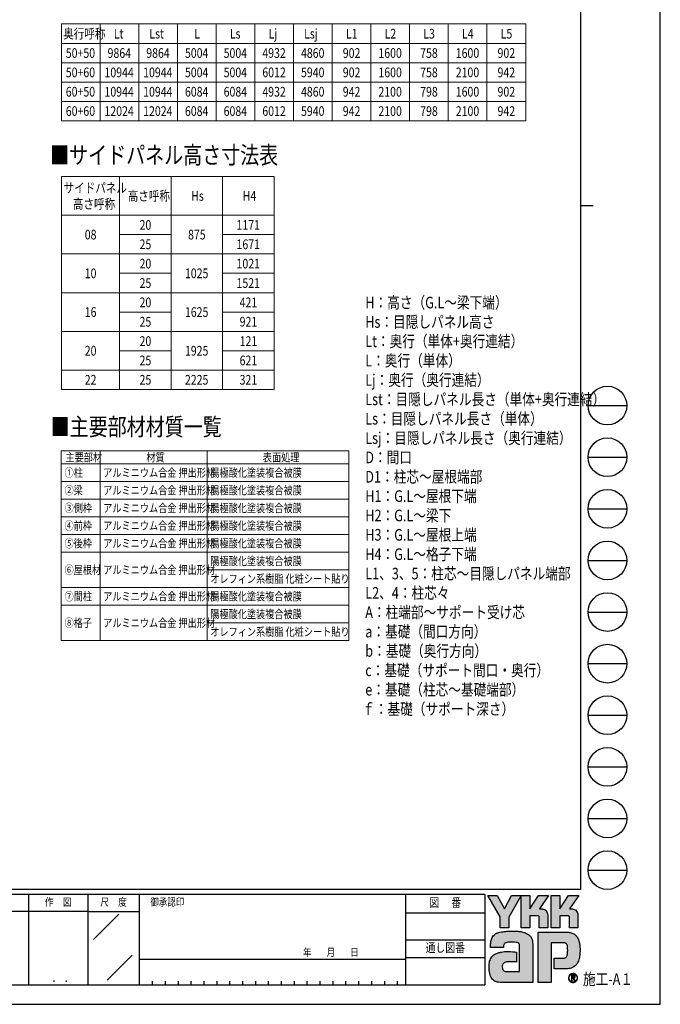
# Model space of a CAD drawing. Units: millimetres. Extents: x 0 to 33640, y 0 to 23760.
# Drawn here: x 23705 to 33640, y 0 to 15261 of the extents above; entities that cross this region are included whole.
import ezdxf
from ezdxf.enums import TextEntityAlignment as Align

# ---------------------------------------------------------------- set-up
doc = ezdxf.new("R2010")
doc.units = ezdxf.units.MM
for name, color, linetype, lineweight in [('TABLE1', 255, 'Continuous', 13), ('USER1', 3, 'Continuous', 13), ('YKK_ZWAK', 7, 'Continuous', 30)]:
    doc.layers.add(name, color=color, linetype=linetype, lineweight=lineweight)
doc.styles.add('text-b', font='extslim2.shx', dxfattribs={"width": 0.8, "bigfont": 'extfont2.shx'})

msp = doc.modelspace()

# ---------------------------------------------------------------- hatches: boundary and pattern name
at = {"layer": 'YKK_ZWAK', "linetype": 'ByBlock', "lineweight": -2}
h = msp.add_hatch(color=256, dxfattribs=at)
edge = h.paths.add_edge_path()
edge.add_arc((32286.79897455402, 407.3763988480655), 70.42987569573805, 44.93442000000285, 90.08535600000255)
edge.add_arc((32286.80682356567, 407.2412079375724), 70.56507856363253, 90.09156552177431, 179.923629932956)
edge.add_arc((32286.37675873448, 407.1646820292011), 70.13515849377983, 179.8606450800951, 225.1439939985764)
edge.add_arc((32286.71314537803, 407.1568877752634), 70.36731891627343, 224.9453553885787, 269.9844512830166)
edge.add_arc((32286.7088322865, 407.5043310070349), 70.71476110212808, 269.9880223087077, 314.9377721061914)
edge.add_arc((32287.18516912254, 407.0478267070343), 70.05515997971222, 314.9257166602815, 360.2350799932708)
edge.add_arc((32287.35778029534, 407.5920044988578), 69.88243080231909, 359.7894949650353, 405.1328750314316)
edge.add_line((32336.65739108959, 457.1208093539821), (32336.65738670231, 457.1208068610951))
edge = h.paths.add_edge_path(flags=16)
edge.add_arc((32286.57450573842, 406.5024864875976), 62.42157984512544, 224.628219000001, 270.1097310000005, ccw=False)
edge.add_arc((32286.10893743485, 407.0681761250162), 62.49190301669035, 179.755127369646, 225.2972179378844, ccw=False)
edge.add_arc((32286.36467809565, 407.4685848105471), 62.74721460452457, 134.8007046283088, 180.1217460165476, ccw=False)
edge.add_arc((32286.54761979774, 407.824615007777), 62.62465471589213, 89.86602478721397, 135.148996271344, ccw=False)
edge.add_arc((32286.82080651251, 407.3484380681769), 63.10078775267186, 45.03107645709707, 90.11509058956278, ccw=False)
edge.add_arc((32286.86293247316, 407.3281773951946), 63.08536601838159, 0.0064280881064178175, 45.071149570043985, ccw=False)
edge.add_arc((32286.593733341, 407.4355915896951), 63.35464420651073, 270.09072013900766, 359.9092589945101, ccw=False)
edge.add_line((32286.69404683314, 344.0810267996436), (32286.69405343022, 344.0810211194187))
edge = h.paths.add_edge_path(flags=0)
edge.add_arc((32296.0326446905, 429.9891104686268), 13.41133821710627, -1.6106014017748862, 42.86139266983258, ccw=False)
edge.add_line((32309.43868451175, 429.6121634106381), (32308.88163087195, 425.3264055001291))
edge.add_line((32308.88163087194, 425.3264055001291), (32307.34795081383, 421.9479623606205))
edge.add_line((32307.34795081383, 421.9479623606205), (32305.04539306495, 419.3737163817827))
edge.add_line((32305.04539306496, 419.3737163817826), (32302.18451600351, 417.5004260362326))
edge.add_line((32302.18451600351, 417.5004260362326), (32298.97316112543, 416.2234913554371))
edge.add_line((32298.97316112543, 416.2234913554371), (32295.61781148547, 415.4383123708629))
edge.add_line((32295.61781148547, 415.4383123708629), (32292.32902546184, 415.0443644374262))
edge.add_line((32292.32902546184, 415.0443644374262), (32289.31464455047, 414.9356891454438))
edge.add_line((32289.31464455047, 414.9356891454438), (32281.37727291229, 414.9356891454438))
edge.add_line((32281.37727291229, 414.9356891454438), (32285.383315863, 408.1217483381355))
edge.add_line((32285.383315863, 408.1217483381355), (32311.57270278965, 363.1383281042424))
edge.add_line((32311.57270278965, 363.1383281042424), (32322.05579314253, 363.1383281042424))
edge.add_line((32322.05579314253, 363.1383281042424), (32296.80237216807, 406.4372813124056))
edge.add_line((32296.80237216807, 406.4372813124056), (32299.16605976869, 406.9073019502298))
edge.add_line((32299.16605976869, 406.9073019502298), (32301.42107207733, 407.5036576149845))
edge.add_line((32301.42107207733, 407.5036576149845), (32303.56061688824, 408.2249898655188))
edge.add_line((32303.56061688824, 408.2249898655188), (32305.58061887796, 409.0712987018333))
edge.add_line((32305.58061887796, 409.0712987018333), (32307.47156895847, 410.0425841239274))
edge.add_line((32307.47156895847, 410.0425841239274), (32309.23075024743, 411.1388461318017))
edge.add_line((32309.23075024743, 411.1388461318017), (32310.85001209797, 412.3573678431571))
edge.add_line((32310.85001209797, 412.3573678431571), (32312.32120386319, 413.6995076991407))
edge.add_arc((32296.29628394987, 428.9722440306007), 22.13717536810624, 316.3767372757107, 361.6565045120804)
edge.add_line((32318.42420803554, 429.6121728837825), (32318.32687218637, 431.9555983110667))
edge.add_line((32318.32687218637, 431.9555983110667), (32318.03344889804, 434.2146859431546))
edge.add_line((32318.03344889804, 434.2146859431546), (32317.5498438487, 436.3827580182074))
edge.add_line((32317.5498438487, 436.3827580182074), (32316.87469859726, 438.4489470070266))
edge.add_line((32316.87469859726, 438.4489470070266), (32316.01344690829, 440.4078191450126))
edge.add_line((32316.01344690829, 440.4078191450126), (32314.96473034066, 442.2485069029678))
edge.add_line((32314.96473034066, 442.2485069029678), (32313.73398265896, 443.9669349574422))
edge.add_line((32313.73398265896, 443.9669349574422), (32312.32120386319, 445.5522357792382))
edge.add_line((32312.32120386319, 445.5522357792382), (32310.46964857603, 447.1891573647261))
edge.add_line((32310.46964857603, 447.1891573647261), (32308.41296867527, 448.6155205719976))
edge.add_line((32308.41296867527, 448.6155205719976), (32306.16203169007, 449.8313254010528))
edge.add_line((32306.16203169007, 449.8313254010528), (32303.72634670851, 450.8311380872926))
edge.add_line((32303.72634670851, 450.8311380872926), (32301.11406437748, 451.6136001895667))
edge.add_line((32301.11406437748, 451.6136001895667), (32298.33469378503, 452.1746363844271))
edge.add_line((32298.33469378503, 452.1746363844271), (32295.3977440192, 452.5142466718726))
edge.add_line((32295.3977440192, 452.5142466718726), (32292.31000728574, 452.6283557284545))
edge.add_line((32292.31000728574, 452.6283557284546), (32261.99367614605, 452.6283557284546))
edge.add_line((32261.99367614605, 452.6283557284546), (32261.99367614605, 363.4371851571949))
edge.add_line((32261.99367614605, 363.4371851571949), (32271.15636170133, 363.4371851571949))
edge.add_line((32271.15636170133, 363.4371851571949), (32271.15636170133, 443.5308753483623))
edge.add_line((32271.15636170133, 443.5308753483623), (32292.31000728574, 443.5308753483623))
edge.add_line((32292.31000728574, 443.5308753483623), (32294.49438065459, 443.4588779674238))
edge.add_line((32294.49438065459, 443.4588779674238), (32296.54970211421, 443.2456027069077))
edge.add_line((32296.54970211421, 443.2456027069077), (32298.47053790002, 442.8924080079646))
edge.add_line((32298.47053790002, 442.8924080079646), (32300.25145424737, 442.4020107528931))
edge.add_line((32300.25145424737, 442.4020107528931), (32301.88701739171, 441.7771278239931))
edge.add_line((32301.88701739171, 441.7771278239931), (32303.37179356842, 441.0191176624143))
edge.add_line((32303.37179356842, 441.0191176624143), (32304.69899057176, 440.1293387093074))
edge.add_line((32304.69899057176, 440.1293387093074), (32305.86317463712, 439.1118662881224))
edge = h.paths.add_edge_path()
edge.add_arc((31353.47550700729, 183.7621568444147), 952.0115416657034, 87.51793533789117, 91.66438817798303, ccw=False)
edge.add_arc((31365.84268082507, 448.8954585187248), 686.5919557299145, 81.92630775827178, 87.59083149003902, ccw=False)
edge.add_arc((31402.34983893774, 699.0792627186563), 433.7617741819005, 73.67137372319672, 82.0594330221652, ccw=False)
edge.add_arc((31456.50410293814, 880.3288992244667), 244.5996802254285, 60.60528288235503, 73.90849856205972, ccw=False)
edge.add_arc((31478.67476329258, 924.5419860474781), 195.2113108817039, 52.173471518694726, 59.905419987328685, ccw=False)
edge.add_arc((31498.50277554115, 950.2087703488932), 162.7778964771764, 43.55041761169451, 52.145605771503426, ccw=False)
edge.add_arc((31509.42601990377, 960.7655449118975), 147.5875879467681, 34.48659260316282, 43.5018201335609, ccw=False)
edge.add_arc((31509.50224037399, 960.9905280028058), 147.3974428028235, 25.589150532184817, 34.43128324084961, ccw=False)
edge.add_arc((31496.38737591333, 954.8454620221781), 161.8801190951506, 17.430889992148195, 25.545905045019026, ccw=False)
edge.add_line((31650.83379277602, 1003.337495146555), (31656.50928686507, 980.3922515069462))
edge.add_line((31656.50928686507, 980.3922515069464), (31659.7247170666, 955.828918636582))
edge.add_line((31659.7247170666, 955.828918636582), (31660.73947260549, 929.6558330037255))
edge.add_line((31660.73947260549, 929.6558330037255), (31660.73947260549, 339.9999999999999))
edge.add_line((31660.73947260549, 339.9999999999999), (31178.20895023259, 340.0000000000006))
edge.add_arc((31176.23369155782, 711.6107717426156), 371.6160213472694, 263.6848746649659, 270.30454692996716, ccw=False)
edge.add_arc((31159.20435457701, 559.9651127757478), 219.0175221572938, 253.691018885623, 263.74909316651605, ccw=False)
edge.add_arc((31139.08957722355, 490.8754612887049), 147.0594063187008, 239.8785013092501, 253.6535482446689, ccw=False)
edge.add_arc((31128.10430228761, 470.8959163375383), 124.2661437769903, 223.6420534782413, 239.6366294170112, ccw=False)
edge.add_arc((31141.34220480198, 482.5405363769561), 141.884275109205, 208.2977657543149, 223.355606159757, ccw=False)
edge.add_arc((31200.01714714904, 513.7680214561129), 208.3510728830691, 196.3102007627962, 208.2099283034402, ccw=False)
edge.add_arc((31334.77077611646, 553.5763228327913), 348.8614389262655, 187.8047148541562, 196.3697110093865, ccw=False)
edge.add_arc((31589.98787831822, 589.4739310193654), 606.5898503586737, 181.9094794174699, 187.8904176513079, ccw=False)
edge.add_arc((31372.53186326227, 586.0518325621207), 389.1593624316757, 174.5558801097798, 182.4727230497099, ccw=False)
edge.add_arc((31255.92740871978, 597.2196793892386), 272.0213440446964, 164.9753667854606, 174.5673877291292, ccw=False)
edge.add_arc((31189.82821155027, 614.8437888372605), 203.6130413912567, 153.891777935297, 164.9434116692619, ccw=False)
edge.add_arc((31159.71229167108, 629.324671302815), 170.1976261762207, 142.0468818398376, 153.8077060405064, ccw=False)
edge.add_arc((31153.89982086913, 633.4878775549167), 163.0542311344687, 130.6022050713186, 141.944269337734, ccw=False)
edge.add_arc((31163.50069734323, 621.9462996213987), 178.0655526696401, 120.6072426230107, 130.5308147201121, ccw=False)
edge.add_arc((31182.46084500079, 589.7064041792321), 215.467295698799, 112.58837614452091, 120.5816154340441, ccw=False)
edge.add_arc((31207.97353275232, 528.404851661282), 281.8659215391845, 106.6130308198974, 112.5902350136696, ccw=False)
edge.add_arc((31248.09653599394, 393.5453124255429), 422.5675305699463, 99.87193010640078, 106.59824860692831, ccw=False)
edge.add_arc((31270.57520617676, 266.9100337673635), 551.1818360137534, 94.78469170294778, 99.9171141639502, ccw=False)
edge.add_arc((31281.51791315191, 140.9173327660642), 677.648339200637, 90.80098592879739, 94.81811646898808, ccw=False)
edge.add_arc((31283.18176482647, 47.09798167842762), 771.4818625968717, 87.57779436069058, 90.82713927416393, ccw=False)
edge.add_line((31315.78680414043, 817.8905450359586), (31353.62988966844, 815.3932725720828))
edge.add_line((31353.62988966844, 815.3932725720828), (31383.37975084867, 812.0582995493672))
edge.add_line((31383.37975084867, 812.0582995493672), (31402.84077876045, 808.9338849048676))
edge.add_line((31402.84077876046, 808.9338849048676), (31409.81501562344, 807.0687452062166))
edge.add_line((31409.81501562344, 807.0687452062166), (31409.81501562344, 654.1096301818736))
edge.add_line((31409.81501562344, 654.1096301818736), (31387.68872617578, 656.4447905183492))
edge.add_line((31387.68872617578, 656.4447905183492), (31363.42289191722, 657.7584031101887))
edge.add_line((31363.42289191722, 657.7584031101887), (31338.5851539346, 658.2664601002074))
edge.add_line((31338.5851539346, 658.2664601002075), (31314.74587019707, 658.1903873958195))
edge.add_line((31314.74587019707, 658.1903873958195), (31293.47268179147, 657.75025246329))
edge.add_line((31293.47268179147, 657.75025246329), (31276.33458824582, 657.1634058865839))
edge.add_line((31276.33458824582, 657.1634058865842), (31264.90058908811, 656.6499151319662))
edge.add_line((31264.90058908811, 656.6499151319662), (31260.74104228747, 656.4312061068513))
edge.add_line((31260.74104228747, 656.4312061068513), (31243.44808645074, 653.2714719924577))
edge.add_line((31243.44808645074, 653.2714719924577), (31228.53647794958, 648.3226708838007))
edge.add_line((31228.53647794958, 648.3226708838007), (31216.00893366629, 641.5508417521356))
edge.add_line((31216.00893366629, 641.5508417521356), (31205.86681204202, 632.9247404510176))
edge.add_line((31205.86681204202, 632.9247404510176), (31198.10739619445, 622.4117643928519))
edge.add_line((31198.10739619445, 622.4117643928519), (31192.73340300592, 609.9820278723433))
edge.add_line((31192.73340300592, 609.9820278723433), (31189.74347403525, 595.6015698607475))
edge.add_line((31189.74347403525, 595.6015698607475), (31189.14032616475, 579.2391462116192))
edge.add_line((31189.14032616475, 579.2391462116192), (31191.04893598019, 561.2452347416025))
edge.add_line((31191.04893598019, 561.2452347416025), (31194.87158937569, 546.3703041514854))
edge.add_line((31194.87158937569, 546.3703041514854), (31200.37055914999, 534.3304402409643))
edge.add_line((31200.37055914999, 534.3304402409643), (31207.30811810193, 524.8417288097344))
edge.add_line((31207.30811810193, 524.8417288097344), (31215.44246370683, 517.6202556574915))
edge.add_line((31215.44246370683, 517.6202556574915), (31224.53586876347, 512.3793897016311))
edge.add_line((31224.53586876346, 512.3793897016313), (31234.3492476295, 508.8379336241486))
edge.add_line((31234.3492476295, 508.8379336241485), (31244.64215622139, 506.7092563424393))
edge.add_line((31244.6421562214, 506.7092563424393), (31457.04937284252, 506.7092563424393))
edge.add_line((31457.04937284252, 506.7092563424393), (31457.04937284252, 899.7049225333244))
edge.add_line((31457.04937284252, 899.7049225333244), (31457.11050269427, 907.4969409684758))
edge.add_line((31457.11050269427, 907.4969409684758), (31456.70432879047, 915.1137204953058))
edge.add_line((31456.70432879048, 915.1137204953058), (31455.70723298654, 922.4533780275796))
edge.add_line((31455.70723298654, 922.4533780275796), (31453.99695557896, 929.4153889202137))
edge.add_line((31453.99695557896, 929.4153889202137), (31451.44987842313, 935.9019454104247))
edge.add_line((31451.44987842313, 935.9019454104252), (31447.94238337438, 941.8111644119782))
edge.add_line((31447.94238337438, 941.8111644119779), (31443.34949384697, 947.0452381620898))
edge.add_line((31443.34949384697, 947.0452381620898), (31437.55030857855, 951.5022835745254))
edge.add_line((31437.55030857855, 951.5022835745254), (31425.09340323504, 956.392671713742))
edge.add_line((31425.09340323504, 956.392671713742), (31405.17593909693, 960.5359172205783))
edge.add_line((31405.17593909693, 960.5359172205783), (31379.7649389491, 963.5924098075886))
edge.add_line((31379.7649389491, 963.5924098075886), (31350.82878401759, 965.223897628477))
edge.add_line((31350.82878401759, 965.223897628477), (31320.33449708727, 965.0934872780979))
edge.add_line((31320.33449708727, 965.0934872780979), (31290.25045938407, 962.8642853512907))
edge.add_arc((31318.26276198059, 712.0253900520006), 252.3981784635678, 96.37207465332192, 102.7534079932569)
edge.add_arc((31291.96094387068, 825.4845815664552), 135.9331989502368, 102.4978957058443, 112.8463169705322)
edge.add_line((31239.18342776949, 950.7537652112519), (31229.89084377592, 945.5197087508839))
edge.add_line((31229.89084377592, 945.5197087508839), (31222.63540959492, 939.1282431411577))
edge.add_line((31222.63540959492, 939.1282431411577), (31217.15138267326, 931.6663259054033))
edge.add_line((31217.15138267326, 931.6663259054037), (31213.1684332221, 923.2195388360567))
edge.add_line((31213.1684332221, 923.2195388360567), (31210.42166521724, 913.8761806078537))
edge.add_line((31210.42166521724, 913.8761806078537), (31208.64346575217, 903.7231914543802))
edge.add_line((31208.64346575217, 903.7231914543802), (31207.56350503809, 892.8447947269235))
edge.add_line((31207.56350503809, 892.8447947269235), (31206.91688705079, 881.3306475413682))
edge.add_line((31206.91688705079, 881.3306475413682), (31006.97744330237, 880.8443256097461))
edge.add_line((31006.97744330237, 880.8443256097461), (31007.56021455564, 908.1897459548642))
edge.add_line((31007.56021455564, 908.1897459548642), (31008.67141941616, 938.9122509983387))
edge.add_arc((31371.21863325249, 918.1661804477743), 363.1403058099873, 171.5562215410652, 176.7249302595971, ccw=False)
edge.add_arc((31248.16429504729, 936.5327628884568), 238.7229163836791, 163.4838524863008, 171.5798233267276, ccw=False)
edge.add_arc((31186.42126399732, 954.8492053385203), 174.3203243662074, 152.2125045740734, 163.4864976584933, ccw=False)
edge.add_arc((31159.7464051561, 968.6429266355464), 144.2911803568079, 138.0385215069419, 152.1201504079557, ccw=False)
edge.add_arc((31159.72566706552, 967.9681256323007), 144.7278709595517, 122.60462867217839, 137.8343845030835, ccw=False)
edge.add_arc((31178.8612133891, 937.0163897434489), 181.1137231195134, 108.37420791968111, 122.4280899168763, ccw=False)
edge.add_arc((31209.17082717309, 829.2311446123958), 293.0044722136926, 100.9315937394664, 107.3549899713762, ccw=False)
edge.add_arc((31308.21270893394, 348.7300594950149), 783.5924496772626, 97.86054447666328, 101.37937906247248, ccw=False)
edge.add_arc((31354.71161246174, 25.6752179902677), 1109.972723128868, 94.9020122383061, 97.95760039022957, ccw=False)
edge.add_arc((31357.87840647374, -0.1818220659382064), 1136.006188009685, 91.61689723320723, 94.94970856324022, ccw=False)
edge = h.paths.add_edge_path()
edge.add_arc((32073.62104513235, 779.5322798105643), 315.8969699652729, 339.22498221091587, 347.3145741352372, ccw=False)
edge.add_arc((32221.43878159837, 722.2967826501466), 157.3926157330583, 326.2325061058077, 339.6193101912123, ccw=False)
edge.add_arc((32161.6527003322, 766.8539890277619), 231.8900491346435, 318.6736738685102, 325.2911172618525, ccw=False)
edge.add_arc((32184.91385956768, 746.4521317571968), 200.9495333932414, 311.5703269329227, 318.6624294560623, ccw=False)
edge.add_line((32318.25168074739, 596.1133795540082), (32299.79909334449, 581.771280514813))
edge.add_line((32299.79909334449, 581.771280514813), (32280.57715107508, 570.4962189716194))
edge.add_line((32280.57715107508, 570.4962189716194), (32260.7316843179, 562.0820344898677))
edge.add_line((32260.7316843179, 562.0820344898677), (32240.40397095257, 556.3249608970903))
edge.add_line((32240.40397095257, 556.3249608970903), (32219.73936418208, 553.0212320208192))
edge.add_line((32219.73936418208, 553.0212320208195), (32198.87914188602, 551.9643648062892))
edge.add_line((32198.87914188602, 551.9643648062892), (31993.43801148098, 551.9643648062892))
edge.add_line((31993.43801148098, 551.9643648062892), (31993.43801148098, 713.3485318415821))
edge.add_line((31993.43801148098, 713.3485318415821), (32109.28587273442, 713.3485318415821))
edge.add_line((32109.28587273442, 713.3485318415821), (32130.64600137359, 713.6460304533845))
edge.add_line((32130.64600137359, 713.6460304533845), (32149.42645026933, 715.4649831529432))
edge.add_line((32149.42645026933, 715.4649831529432), (32165.5443545115, 720.1923583541829))
edge.add_arc((32146.87575559942, 762.2872781819929), 46.0488746947153, 293.9167198020605, 314.0937636770703)
edge.add_arc((32140.59871498152, 767.8284037993545), 54.40021768307704, 314.7809858171797, 333.9292818603019)
edge.add_arc((32100.19682721487, 787.4459713200954), 99.31292869349865, 334.0067642612878, 347.3498910530277)
edge.add_arc((31989.98674503438, 812.9679274836341), 212.4383351834398, 347.1430841970991, 355.4000769567)
edge.add_arc((31748.81116859608, 833.6945559301485), 454.5012188286056, 355.2339044354762, 360.2919344246406)
edge.add_line((32203.30648773089, 836.0103282058107), (32203.05634842159, 861.4729548138496))
edge.add_line((32203.05634842159, 861.4729548138498), (32201.84190203369, 884.4088751867749))
edge.add_line((32201.84190203369, 884.4088751867747), (32198.96879900189, 904.5504821145975))
edge.add_line((32198.96879900189, 904.5504821145978), (32193.74695122213, 921.6288042496698))
edge.add_arc((32142.8490463602, 900.3842468612745), 55.15367565233815, 22.65543833575849, 39.38165319252862)
edge.add_arc((32150.60927162279, 906.3176242042686), 45.39214029710695, 39.80779662169855, 59.7537818176739)
edge.add_arc((32145.08141032137, 895.9342260454764), 57.14832192107908, 60.2099075952312, 77.92418213913811)
edge.add_arc((32136.56650188197, 855.9576278934644), 98.02167844811599, 77.94572257653994, 90.63794058773097)
edge.add_line((32135.47513501886, 953.9732305501635), (31944.77593261348, 953.9732880259792))
edge.add_line((31944.77593261348, 953.9732880259792), (31944.77593261348, 339.9999999999999))
edge.add_line((31944.77593261348, 339.9999999999999), (31744.92071221634, 339.9999999999999))
edge.add_line((31744.92071221634, 339.9999999999999), (31744.92071221634, 1116.834080591086))
edge.add_line((31744.92071221634, 1116.834080591086), (32209.40977767913, 1116.834080591085))
edge.add_arc((32201.81889435995, 903.1476128524118), 213.8212524614818, 78.73197638228368, 87.96551099663088, ccw=False)
edge.add_arc((32208.08893380831, 935.2090985542366), 181.1526668343912, 69.0303397675134, 78.69541395760581, ccw=False)
edge.add_arc((32213.93397092633, 950.7957653675026), 164.5065637332357, 59.39483710465089, 68.98849810507397, ccw=False)
edge.add_arc((32216.63574778955, 955.5445068046347), 159.0438411380173, 50.30120407773393, 59.36159834971329, ccw=False)
edge.add_arc((32215.65129864091, 954.4275156449366), 160.5320931709199, 42.05209438652213, 50.28551138205171, ccw=False)
edge.add_line((32334.85217823327, 1061.952876570845), (32347.88791004679, 1045.502335816014))
edge.add_line((32347.88791004679, 1045.502335816014), (32357.65238503142, 1029.563745805618))
edge.add_line((32357.65238503142, 1029.563745805618), (32364.46496739759, 1015.139817677219))
edge.add_arc((32136.36884994819, 908.7533077444916), 251.6861702421397, 14.762666767432506, 25.004857483356773, ccw=False)
edge.add_arc((31982.00738999781, 866.6818111928758), 411.6747904899185, 7.913901303101682, 14.95041339176612, ccw=False)
edge.add_arc((31827.82573538989, 844.2631319615851), 567.4755856695875, 2.5437612488565833, 8.012513468652287, ccw=False)
edge.add_arc((31739.45094033884, 839.6152086570246), 655.9699799026581, -2.235807907604226, 2.606741948428123, ccw=False)
edge.add_arc((31764.67843822752, 837.992825912225), 630.6987156996743, 352.8936963416039, 357.82205712252266, ccw=False)
edge.add_arc((31896.59879755735, 820.8291373027841), 497.6689026543525, 347.15165836895227, 352.9756549716377, ccw=False)
edge = h.paths.add_edge_path()
edge.add_arc((31799.26374654588, 1379.243526748469), 99.90992229491222, 78.2679820538109, 90.11215451062168, ccw=False)
edge.add_arc((31800.69580193616, 1386.515585456589), 92.49862714470284, 66.19963222081822, 78.22058292401289, ccw=False)
edge.add_line((31838.0237310912, 1471.147859020819), (31854.19643518714, 1461.910564118274))
edge.add_line((31854.19643518714, 1461.910564118274), (31867.89088041809, 1449.865266443154))
edge.add_line((31867.89088041809, 1449.865266443154), (31878.90104593708, 1435.525561666051))
edge.add_line((31878.90104593708, 1435.525561666051), (31887.02180713049, 1419.402223659285))
edge.add_line((31887.02180713049, 1419.402223659285), (31892.04396406123, 1402.010101618621))
edge.add_line((31892.04396406123, 1402.010101618621), (31893.76510899799, 1383.859969416379))
edge.add_line((31893.76510899799, 1383.859969416379), (31893.76510899799, 1183.12719603649))
edge.add_line((31893.76510899799, 1183.12719603649), (31761.64176432902, 1183.12719603649))
edge.add_line((31761.64176432902, 1183.12719603649), (31761.64176432902, 1354.361419848855))
edge.add_arc((31742.89711021471, 1354.82667507636), 18.75042720290369, 358.5781712163345, 452.1682981404213)
edge.add_line((31742.18768950327, 1373.563677038936), (31615.07819023785, 1373.564343942178))
edge.add_line((31615.07819023785, 1373.564343942178), (31615.07819023785, 1183.613517968112))
edge.add_line((31615.07819023785, 1183.613517968112), (31479.6565504572, 1183.613517968112))
edge.add_line((31479.65655045719, 1183.613517968112), (31479.65655045719, 1688))
edge.add_line((31479.65655045719, 1688), (31615.07819023785, 1688))
edge.add_line((31615.07819023785, 1688), (31615.07819023785, 1481.66093999496))
edge.add_line((31615.07819023785, 1481.66093999496), (31748.27606185631, 1688))
edge.add_line((31748.27606185631, 1688), (31907.35495426042, 1688))
edge.add_line((31907.35495426043, 1688), (31764.63712706429, 1479.153257632461))
edge.add_line((31764.63712706429, 1479.153257632461), (31769.69596190608, 1479.153257632461))
edge.add_line((31769.69596190608, 1479.153257632461), (31775.27779659053, 1479.153257632461))
edge.add_line((31775.27779659053, 1479.153257632461), (31781.01041824261, 1479.153257632461))
edge.add_line((31781.01041824261, 1479.153257632461), (31786.52840619303, 1479.153257632461))
edge.add_line((31786.52840619303, 1479.153257632461), (31791.46090600789, 1479.153257632461))
edge.add_line((31791.46090600789, 1479.153257632461), (31795.44113857675, 1479.153257632461))
edge.add_line((31795.44113857675, 1479.153257632461), (31798.09960790688, 1479.153257632461))
edge.add_line((31798.09960790688, 1479.153257632461), (31799.06817644665, 1479.153257632461))
h.paths.add_polyline_path([(30964.07923023341, 1688), (31111.32474178176, 1688), (31221.88555008025, 1479.601543211889), (31332.15565197268, 1688), (31479.50576348957, 1688), (31290.68651899327, 1352.039843923877), (31290.68651899327, 1183.464089441636), (31156.3883100435, 1183.464089441636), (31156.3883100435, 1356.570245158402)])
edge = h.paths.add_edge_path()
edge.add_arc((32267.11529122097, 1379.065197525504), 100.0882387723725, 78.2785069830033, 90.10825959996419, ccw=False)
edge.add_arc((32268.49500957563, 1386.084261545616), 92.9352797253348, 66.2482987955566, 78.2322632326792, ccw=False)
edge.add_line((32305.92691154908, 1471.147878517124), (32322.14680869957, 1461.910564118274))
edge.add_line((32322.14680869957, 1461.910564118274), (32335.89695001766, 1449.865266443154))
edge.add_line((32335.89695001766, 1449.865266443154), (32346.96145318263, 1435.525561666051))
edge.add_line((32346.96145318263, 1435.525561666051), (32355.12975981628, 1419.402223659285))
edge.add_line((32355.12975981627, 1419.402223659285), (32360.18723621691, 1402.010101618621))
edge.add_line((32360.18723621692, 1402.010101618621), (32361.91924868289, 1383.859969416379))
edge.add_line((32361.91924868289, 1383.859969416379), (32361.91924868289, 1183.464089441636))
edge.add_line((32361.91924868289, 1183.464089441636), (32229.49568851982, 1183.464089441636))
edge.add_line((32229.49568851982, 1183.464089441636), (32229.4956885198, 1354.361419848855))
edge.add_arc((32210.83872266603, 1354.915339167664), 18.66518688576604, 358.2994062850051, 452.4345457850627)
edge.add_line((32210.04586183289, 1373.563678857294), (32083.07882607281, 1373.564343942178))
edge.add_line((32083.07882607281, 1373.564343942178), (32083.07882607281, 1183.464089441636))
edge.add_line((32083.07882607281, 1183.464089441636), (31947.58383047008, 1183.464089441636))
edge.add_line((31947.58383047008, 1183.464089441636), (31947.58383047008, 1688))
edge.add_line((31947.58383047008, 1688), (32083.07882607281, 1688))
edge.add_line((32083.07882607281, 1688), (32083.07882607281, 1481.66093999496))
edge.add_line((32083.07882607281, 1481.66093999496), (32216.1299860471, 1688))
edge.add_line((32216.1299860471, 1688), (32375.21023689236, 1688))
edge.add_line((32375.21023689236, 1688), (32232.49105125508, 1479.153257632461))
edge.add_line((32232.49105125508, 1479.153257632461), (32237.60422374287, 1479.153257632461))
edge.add_line((32237.60422374287, 1479.153257632461), (32243.21051036801, 1479.153257632461))
edge.add_line((32243.21051036801, 1479.153257632461), (32248.94720734355, 1479.153257632461))
edge.add_line((32248.94720734355, 1479.153257632461), (32254.45432776476, 1479.153257632461))
edge.add_line((32254.45432776476, 1479.153257632461), (32259.36645096238, 1479.153257632461))
edge.add_line((32259.36645096238, 1479.153257632461), (32263.32494847283, 1479.153257632461))
edge.add_line((32263.32494847283, 1479.153257632461), (32265.96575806802, 1479.153257632461))
edge.add_line((32265.96575806802, 1479.153257632461), (32266.92617596091, 1479.153257632461))

# ---------------------------------------------------------------- linework, layer by layer
at = {"layer": 'TABLE1'}
for p, q in [((24351.75935455, 15194.07762106), (31551.75935455, 15194.07762106)), ((24351.75935455, 15194.07762106), (24351.75935455, 13694.07762106)), ((24951.75935455, 15194.07762106), (24951.75935455, 13694.07762106)), ((25551.75935455, 15194.07762106), (25551.75935455, 13694.07762106)), ((26151.75935455, 15194.07762106), (26151.75935455, 13694.07762106)), ((26751.75935455, 15194.07762106), (26751.75935455, 13694.07762106)), ((27351.75935455, 15194.07762106), (27351.75935455, 13694.07762106)), ((27951.75935455, 15194.07762106), (27951.75935455, 13694.07762106)), ((28551.75935455, 15194.07762106), (28551.75935455, 13694.07762106)), ((29151.75935455, 15194.07762106), (29151.75935455, 13694.07762106)), ((29751.75935455, 15194.07762106), (29751.75935455, 13694.07762106)), ((30351.75935455, 15194.07762106), (30351.75935455, 13694.07762106)), ((30951.75935455, 15194.07762106), (30951.75935455, 13694.07762106)), ((31551.75935455, 15194.07762106), (31551.75935455, 13694.07762106)), ((24351.75935455, 14894.07762106), (31551.75935455, 14894.07762106)), ((24351.75935455, 14594.07762106), (31551.75935455, 14594.07762106)), ((24351.75935455, 14294.07762106), (31551.75935455, 14294.07762106)), ((24351.75935455, 13994.07762106), (31551.75935455, 13994.07762106)), ((24351.75935455, 13694.07762106), (31551.75935455, 13694.07762106)), ((24351.75935455, 12829.60964089), (27651.75935455, 12829.60964089)), ((24351.75935455, 12829.60964089), (24351.75935455, 9529.60964089)), ((25251.75935455, 12829.60964089), (25251.75935455, 9529.60964089)), ((26051.75935455, 12829.60964089), (26051.75935455, 9529.60964089)), ((26851.75935455, 12829.60964089), (26851.75935455, 9529.60964089)), ((27651.75935455, 12829.60964089), (27651.75935455, 9529.60964089)), ((24351.75935455, 12229.60964089), (27651.75935455, 12229.60964089)), ((25251.75935455, 11929.60964089), (26051.75935455, 11929.60964089)), ((26851.75935455, 11929.60964089), (27651.75935455, 11929.60964089)), ((24351.75935455, 11629.60964089), (27651.75935455, 11629.60964089)), ((25251.75935455, 11329.60964089), (26051.75935455, 11329.60964089)), ((26851.75935455, 11329.60964089), (27651.75935455, 11329.60964089)), ((24351.75935455, 11029.60964089), (27651.75935455, 11029.60964089)), ((25251.75935455, 10729.60964089), (26051.75935455, 10729.60964089)), ((26851.75935455, 10729.60964089), (27651.75935455, 10729.60964089)), ((24351.75935455, 10429.60964089), (27651.75935455, 10429.60964089)), ((25251.75935455, 10129.60964089), (26051.75935455, 10129.60964089)), ((26851.75935455, 10129.60964089), (27651.75935455, 10129.60964089)), ((24351.75935455, 9829.60964089), (27651.75935455, 9829.60964089)), ((24351.75935455, 9529.60964089), (27651.75935455, 9529.60964089)), ((24350.25935455, 8577.72643316), (28811.04361311, 8577.72643316)), ((24350.25935455, 8577.72643316), (24350.25935455, 5637.72643316)), ((24950.25935455, 8577.72643316), (24950.25935455, 5637.72643316)), ((26611.04361311, 8577.72643316), (26611.04361311, 5637.72643316)), ((28811.04361311, 8577.72643316), (28811.04361311, 5637.72643316)), ((24350.25935455, 8377.72643316), (28811.04361311, 8377.72643316)), ((24350.25935455, 8103.72643316), (28811.04361311, 8103.72643316)), ((24350.25935455, 7829.72643316), (28811.04361311, 7829.72643316)), ((24350.25935455, 7555.72643316), (28811.04361311, 7555.72643316)), ((24350.25935455, 7281.72643316), (28811.04361311, 7281.72643316)), ((24350.25935455, 7007.72643316), (28811.04361311, 7007.72643316)), ((26611.04361311, 6733.72643316), (28811.04361311, 6733.72643316)), ((24350.25935455, 6459.72643316), (28811.04361311, 6459.72643316)), ((24350.25935455, 6185.72643316), (28811.04361311, 6185.72643316)), ((26611.04361311, 5911.72643316), (28811.04361311, 5911.72643316)), ((24350.25935455, 5637.72643316), (28811.04361311, 5637.72643316))]:
    msp.add_line(p, q, dxfattribs=at)
at = {"layer": 'YKK_ZWAK'}
for p, q in [((33640, 0), (33640, 23760)), ((32400.07923023, 22980), (32400.07923023, 1780)), ((32400.07923023, 12380), (32600.07923023, 12380)), ((32520.07923023, 9280), (33120.07923023, 9280)), ((32520.07923023, 8480), (33120.07923023, 8480)), ((32520.07923023, 7680), (33120.07923023, 7680)), ((32520.07923023, 6880), (33120.07923023, 6880)), ((32520.07923023, 6080), (33120.07923023, 6080)), ((32520.07923023, 5280), (33120.07923023, 5280)), ((32520.07923023, 4480), (33120.07923023, 4480)), ((32520.07923023, 3680), (33120.07923023, 3680)), ((32520.07923023, 2880), (33120.07923023, 2880)), ((32520.07923023, 2080), (33120.07923023, 2080)), ((32400.07923023, 1780), (1200.07923023, 1780)), ((24760.07923023, 1700), (22000.07923023, 1700)), ((23840.07923023, 1700), (23840.07923023, 300)), ((24760.07923023, 1700), (24760.07923023, 300)), ((25560.07923023, 1700), (24760.07923023, 1700)), ((29690.07923023, 1700), (25560.07923023, 1700)), ((25560.07923023, 1700), (25560.07923023, 300)), ((29690.07923023, 1700), (29690.07923023, 300)), ((30920.07923023, 1700), (29690.07923023, 1700)), ((30920.07923023, 1700), (30920.07923023, 300)), ((24760.07923023, 1440), (22000.07923023, 1440)), ((24760.07923023, 1440), (25560.07923023, 1440)), ((24848.4182735, 1006.83518422), (25240.14913486, 1398.56604558)), ((29690.07923023, 1420), (30920.07923023, 1420)), ((29690.07923023, 1000), (30920.07923023, 1000)), ((25062.6870107, 376.0461873), (25447.56778487, 760.92696147)), ((25560.07923023, 700), (29690.07923023, 700)), ((30920.07923023, 720), (29690.07923023, 720)), ((25760.07923023, 360), (25760.07923023, 300)), ((25960.07923023, 360), (25960.07923023, 300)), ((26160.07923023, 360), (26160.07923023, 300)), ((26360.07923023, 360), (26360.07923023, 300)), ((26560.07923023, 360), (26560.07923023, 300)), ((26760.07923023, 360), (26760.07923023, 300)), ((26960.07923023, 360), (26960.07923023, 300)), ((27160.07923023, 360), (27160.07923023, 300)), ((27360.07923023, 360), (27360.07923023, 300)), ((27560.07923023, 360), (27560.07923023, 300)), ((27760.07923023, 360), (27760.07923023, 300)), ((27960.07923023, 360), (27960.07923023, 300)), ((28160.07923023, 360), (28160.07923023, 300)), ((28360.07923023, 360), (28360.07923023, 300)), ((28560.07923023, 360), (28560.07923023, 300)), ((28760.07923023, 360), (28760.07923023, 300)), ((28960.07923023, 360), (28960.07923023, 300)), ((29160.07923023, 360), (29160.07923023, 300)), ((29360.07923023, 360), (29360.07923023, 300)), ((29560.07923023, 360), (29560.07923023, 300)), ((22000.07923023, 300), (24760.07923023, 300)), ((24760.07923023, 300), (25560.07923023, 300)), ((25560.07923023, 300), (29690.07923023, 300)), ((29690.07923023, 300), (30920.07923023, 300)), ((0, 0), (33640, 0))]:
    msp.add_line(p, q, dxfattribs=at)
at = {"layer": 'YKK_ZWAK', "linetype": 'ByBlock', "lineweight": -2}
msp.add_lwpolyline([(30964.07923023, 1688), (31111.32474178, 1688), (31221.88555008, 1479.60154321), (31332.15565197, 1688), (31479.50576349, 1688), (31290.68651899, 1352.03984392), (31290.68651899, 1183.46408944), (31156.38831004, 1183.46408944), (31156.38831004, 1356.57024516)], close=True, dxfattribs=at)
for points in [[(31799.06817645, 1479.15325763, -0.05172601), (31819.5788778, 1477.06626447, -0.05249945), (31838.02373109, 1471.14785902), (31854.19643519, 1461.91056412), (31867.89088042, 1449.86526644), (31878.90104594, 1435.52556167), (31887.02180713, 1419.40222366), (31892.04396406, 1402.01010162), (31893.765109, 1383.85996942), (31893.765109, 1183.12719604), (31761.64176433, 1183.12719604), (31761.64176433, 1354.36141985, 0.4326875), (31742.1876895, 1373.56367704), (31615.07819024, 1373.56434394), (31615.07819024, 1183.61351797), (31479.65655046, 1183.61351797), (31479.65655046, 1688), (31615.07819024, 1688), (31615.07819024, 1481.66093999), (31748.27606186, 1688), (31907.35495426, 1688), (31764.63712706, 1479.15325763), (31769.69596191, 1479.15325763), (31775.27779659, 1479.15325763), (31781.01041824, 1479.15325763), (31786.52840619, 1479.15325763), (31791.46090601, 1479.15325763), (31795.44113858, 1479.15325763), (31798.09960791, 1479.15325763)], [(32266.92617596, 1479.15325763, -0.05166292), (32287.44867843, 1477.06626336, -0.05233762), (32305.92691155, 1471.14787852), (32322.1468087, 1461.91056412), (32335.89695002, 1449.86526644), (32346.96145318, 1435.52556167), (32355.12975982, 1419.40222366), (32360.18723622, 1402.01010162), (32361.91924868, 1383.85996942), (32361.91924868, 1183.46408944), (32229.49568852, 1183.46408944), (32229.49568852, 1354.36141985, 0.43551369), (32210.04586183, 1373.56367886), (32083.07882607, 1373.56434394), (32083.07882607, 1183.46408944), (31947.58383047, 1183.46408944), (31947.58383047, 1688), (32083.07882607, 1688), (32083.07882607, 1481.66093999), (32216.12998605, 1688), (32375.21023689, 1688), (32232.49105126, 1479.15325763), (32237.60422374, 1479.15325763), (32243.21051037, 1479.15325763), (32248.94720734, 1479.15325763), (32254.45432776, 1479.15325763), (32259.36645096, 1479.15325763), (32263.32494847, 1479.15325763), (32265.96575807, 1479.15325763)], [(31325.82436185, 1135.37205046, -0.01809429), (31394.70393999, 1134.88054684, -0.02472118), (31462.27221461, 1128.68208584, -0.03661616), (31524.30031973, 1115.34523175, -0.05811151), (31576.5593551, 1093.43858928, -0.0337498), (31598.39255775, 1078.73376789, -0.03752118), (31616.4790463, 1062.36153723, -0.03935665), (31631.07637431, 1044.33161093, -0.03860024), (31642.44210617, 1024.65369024, -0.03542324), (31650.83379278, 1003.33749515), (31656.50928687, 980.39225151), (31659.72471707, 955.82891864), (31660.73947261, 929.655833), (31660.73947261, 340), (31178.20895023, 340, -0.0288918), (31135.35715557, 342.2497341, -0.04391483), (31097.70047712, 349.76057413, -0.06017746), (31065.28997204, 363.67448935, -0.06990303), (31038.17718057, 385.13352791, -0.06579693), (31016.41369082, 415.27974603, -0.05196907), (31000.05109908, 455.25520927, -0.03738925), (30989.14095613, 506.201951, -0.02610269), (30983.73485709, 569.26203327, -0.03455749), (30985.1279199, 622.9732902, -0.04187754), (30993.20526046, 667.73694273, -0.04825926), (31006.99094202, 704.44737969, -0.05136137), (31025.50903809, 733.99901718, -0.04952953), (31047.78356668, 757.28619292, -0.04332683), (31072.83858273, 775.20334521, -0.03489123), (31099.69812891, 788.64480756, -0.02608639), (31127.38628665, 798.50500622, -0.02935753), (31175.64882762, 809.85607069, -0.02239816), (31224.60024889, 816.17110071, -0.01752983), (31272.0448052, 818.49945461, -0.01417889), (31315.78680414, 817.89054504), (31353.62988967, 815.39327257), (31383.37975085, 812.05829955), (31402.84077876, 808.9338849), (31409.81501562, 807.06874521), (31409.81501562, 654.10963018), (31387.68872618, 656.44479052), (31363.42289192, 657.75840311), (31338.58515393, 658.2664601), (31314.7458702, 658.1903874), (31293.47268179, 657.75025246), (31276.33458825, 657.16340589), (31264.90058909, 656.64991513), (31260.74104229, 656.43120611), (31243.44808645, 653.27147199), (31228.53647795, 648.32267088), (31216.00893367, 641.55084175), (31205.86681204, 632.92474045), (31198.10739619, 622.41176439), (31192.73340301, 609.98202787), (31189.74347404, 595.60156986), (31189.14032616, 579.23914621), (31191.04893598, 561.24523474), (31194.87158938, 546.37030415), (31200.37055915, 534.33044024), (31207.3081181, 524.84172881), (31215.44246371, 517.62025566), (31224.53586876, 512.3793897), (31234.34924763, 508.83793362), (31244.64215622, 506.70925634), (31457.04937284, 506.70925634), (31457.04937284, 899.70492253), (31457.11050269, 907.49694097), (31456.70432879, 915.1137205), (31455.70723299, 922.45337803), (31453.99695558, 929.41538892), (31451.44987842, 935.90194541), (31447.94238337, 941.81116441), (31443.34949385, 947.04523816), (31437.55030858, 951.50228357), (31425.09340324, 956.39267171), (31405.1759391, 960.53591722), (31379.76493895, 963.59240981), (31350.82878402, 965.22389763), (31320.33449709, 965.09348728), (31290.25045938, 962.86428535, 0.02785102), (31262.54448885, 958.1967014, 0.04518422), (31239.18342777, 950.75376521), (31229.89084378, 945.51970875), (31222.63540959, 939.12824314), (31217.15138267, 931.66632591), (31213.16843322, 923.21953884), (31210.42166522, 913.87618061), (31208.64346575, 903.72319145), (31207.56350504, 892.84479473), (31206.91688705, 881.33064754), (31006.9774433, 880.84432561), (31007.56021456, 908.18974595), (31008.67141942, 938.912251, -0.02255657), (31012.0146139, 971.48929163, -0.03534004), (31019.29116891, 1004.39823966, -0.04923179), (31032.2030816, 1036.1162202, -0.06152013), (31052.45227241, 1065.12045669, -0.06655033), (31081.74066878, 1089.88816777, -0.06139861), (31121.77020834, 1108.89657431, -0.02803469), (31153.60637301, 1116.91884364, -0.01535502), (31201.04670909, 1124.95977786, -0.01333331), (31259.86231777, 1131.58798914, -0.01454316)], [(32381.80710714, 710.16192001, -0.03531217), (32368.97852739, 667.48383803, -0.05847747), (32352.27925416, 634.81417737, -0.02888207), (32335.79303672, 613.72614006, -0.03095502), (32318.25168075, 596.11337955), (32299.79909334, 581.77128051), (32280.57715108, 570.49621897), (32260.73168432, 562.08203449), (32240.40397095, 556.3249609), (32219.73936418, 553.02123202), (32198.87914189, 551.96436481), (31993.43801148, 551.96436481), (31993.43801148, 713.34853184), (32109.28587273, 713.34853184), (32130.64600137, 713.64603045), (32149.42645027, 715.46498315), (32165.54435451, 720.19235835, 0.08826713), (32178.91815721, 729.21488245, 0.08374516), (32189.46383541, 743.92058732, 0.05828624), (32197.09899495, 765.69677148, 0.03604352), (32201.7408134, 795.93088593, 0.0220734), (32203.30648773, 836.01032821), (32203.05634842, 861.47295481), (32201.84190203, 884.40887519), (32198.968799, 904.55048211), (32193.74695122, 921.62880425, 0.07311173), (32185.47935095, 935.37831876, 0.08725118), (32173.47406247, 945.53047593, 0.07744739), (32157.03717433, 951.81794823, 0.05543693), (32135.47513502, 953.97323055), (31944.77593261, 953.97328803), (31944.77593261, 340), (31744.92071222, 340), (31744.92071222, 1116.83408059), (32209.40977768, 1116.83408059, -0.04031071), (32243.59931894, 1112.84721735, -0.04219686), (32272.91868025, 1104.36403545, -0.04188471), (32297.68738399, 1092.38593209, -0.03955404), (32318.22526348, 1077.91490235, -0.03594052), (32334.85217823, 1061.95287657), (32347.88791005, 1045.50233582), (32357.65238503, 1029.56374581), (32364.4649674, 1015.13981768, -0.04471976), (32379.74676626, 972.8869038, -0.03071223), (32389.76142552, 923.36319827, -0.02386646), (32394.74213894, 869.44907486, -0.02113275), (32394.9215501, 814.02430656, -0.02150735), (32390.5323366, 759.96867661, -0.02541745)], [(32336.6573867, 457.12080686, 0.1995971), (32286.69405216, 477.80619639, 0.41335534), (32216.24180769, 407.33526475, 0.20019794), (32236.90850477, 357.44715688, 0.19908971), (32286.69404936, 336.78957145, 0.19868444), (32336.65738269, 357.44716619, 0.20031601), (32357.23973945, 407.33525661, 0.20047039), (32336.65739109, 457.12080935)], [(32286.69405343, 344.08102112, -0.2010974), (32242.15030711, 362.65109875, -0.20137243), (32223.61760515, 407.33525531, -0.20036901), (32242.15029655, 451.99162834, -0.20019623), (32286.69405543, 470.44909852, -0.19929348), (32331.41559413, 451.99162716, -0.19920596), (32349.94829809, 407.33525502, -0.41328625), (32286.69404683, 344.0810268)], [(32305.86317464, 439.11186629, -0.19651844), (32309.43868451, 429.61216341), (32308.88163087, 425.3264055), (32307.34795081, 421.94796236), (32305.04539306, 419.37371638), (32302.184516, 417.50042604), (32298.97316113, 416.22349136), (32295.61781149, 415.43831237), (32292.32902546, 415.04436444), (32289.31464455, 414.93568915), (32281.37727291, 414.93568915), (32285.38331586, 408.12174834), (32311.57270279, 363.1383281), (32322.05579314, 363.1383281), (32296.80237217, 406.43728131), (32299.16605977, 406.90730195), (32301.42107208, 407.50365761), (32303.56061689, 408.22498987), (32305.58061888, 409.0712987), (32307.47156896, 410.04258412), (32309.23075025, 411.13884613), (32310.8500121, 412.35736784), (32312.32120386, 413.6995077, 0.20018169), (32318.42420804, 429.61217288), (32318.32687219, 431.95559831), (32318.0334489, 434.21468594), (32317.54984385, 436.38275802), (32316.8746986, 438.44894701), (32316.01344691, 440.40781915), (32314.96473034, 442.2485069), (32313.73398266, 443.96693496), (32312.32120386, 445.55223578), (32310.46964858, 447.18915736), (32308.41296868, 448.61552057), (32306.16203169, 449.8313254), (32303.72634671, 450.83113809), (32301.11406438, 451.61360019), (32298.33469379, 452.17463638), (32295.39774402, 452.51424667), (32292.31000729, 452.62835573), (32261.99367615, 452.62835573), (32261.99367615, 363.43718516), (32271.1563617, 363.43718516), (32271.1563617, 443.53087535), (32292.31000729, 443.53087535), (32294.49438065, 443.45887797), (32296.54970211, 443.24560271), (32298.4705379, 442.89240801), (32300.25145425, 442.40201075), (32301.88701739, 441.77712782), (32303.37179357, 441.01911766), (32304.69899057, 440.12933871)]]:
    msp.add_lwpolyline(points, format="xyb", close=True, dxfattribs=at)
at = {"layer": 'YKK_ZWAK'}
for centre in [(32820.07923023, 9280), (32820.07923023, 8480), (32820.07923023, 7680), (32820.07923023, 6880), (32820.07923023, 6080), (32820.07923023, 5280), (32820.07923023, 4480), (32820.07923023, 3680), (32820.07923023, 2880), (32820.07923023, 2080)]:
    msp.add_circle(centre, 300, dxfattribs=at)

# ---------------------------------------------------------------- texts
at = {"layer": 'TABLE1', "style": 'text-b', "width": 0.8}
for s, height, p in [('奥行呼称', 150, (24379.75935455, 14969.07762106)), ('Lt', 150, (25163.75935455, 14969.07762106)), ('Lst', 150, (25715.75935455, 14969.07762106)), ('L', 150, (26411.75935455, 14969.07762106)), ('Ls', 150, (26963.75935455, 14969.07762106)), ('Lj', 150, (27563.75935455, 14969.07762106)), ('Lsj', 150, (28115.75935455, 14969.07762106)), ('L1', 150, (28763.75935455, 14969.07762106)), ('L2', 150, (29363.75935455, 14969.07762106)), ('L3', 150, (29963.75935455, 14969.07762106)), ('L4', 150, (30563.75935455, 14969.07762106)), ('L5', 150, (31163.75935455, 14969.07762106)), ('50+50', 150, (24419.75935455, 14669.07762106)), ('9864', 150, (25067.75935455, 14669.07762106)), ('9864', 150, (25667.75935455, 14669.07762106)), ('5004', 150, (26267.75935455, 14669.07762106)), ('5004', 150, (26867.75935455, 14669.07762106)), ('4932', 150, (27467.75935455, 14669.07762106)), ('4860', 150, (28067.75935455, 14669.07762106)), ('902', 150, (28715.75935455, 14669.07762106)), ('1600', 150, (29267.75935455, 14669.07762106)), ('758', 150, (29915.75935455, 14669.07762106)), ('1600', 150, (30467.75935455, 14669.07762106)), ('902', 150, (31115.75935455, 14669.07762106)), ('50+60', 150, (24419.75935455, 14369.07762106)), ('10944', 150, (25019.75935455, 14369.07762106)), ('10944', 150, (25619.75935455, 14369.07762106)), ('5004', 150, (26267.75935455, 14369.07762106)), ('5004', 150, (26867.75935455, 14369.07762106)), ('6012', 150, (27467.75935455, 14369.07762106)), ('5940', 150, (28067.75935455, 14369.07762106)), ('902', 150, (28715.75935455, 14369.07762106)), ('1600', 150, (29267.75935455, 14369.07762106)), ('758', 150, (29915.75935455, 14369.07762106)), ('2100', 150, (30467.75935455, 14369.07762106)), ('942', 150, (31115.75935455, 14369.07762106)), ('60+50', 150, (24419.75935455, 14069.07762106)), ('10944', 150, (25019.75935455, 14069.07762106)), ('10944', 150, (25619.75935455, 14069.07762106)), ('6084', 150, (26267.75935455, 14069.07762106)), ('6084', 150, (26867.75935455, 14069.07762106)), ('4932', 150, (27467.75935455, 14069.07762106)), ('4860', 150, (28067.75935455, 14069.07762106)), ('942', 150, (28715.75935455, 14069.07762106)), ('2100', 150, (29267.75935455, 14069.07762106)), ('798', 150, (29915.75935455, 14069.07762106)), ('1600', 150, (30467.75935455, 14069.07762106)), ('902', 150, (31115.75935455, 14069.07762106)), ('60+60', 150, (24419.75935455, 13769.07762106)), ('12024', 150, (25019.75935455, 13769.07762106)), ('12024', 150, (25619.75935455, 13769.07762106)), ('6084', 150, (26267.75935455, 13769.07762106)), ('6084', 150, (26867.75935455, 13769.07762106)), ('6012', 150, (27467.75935455, 13769.07762106)), ('5940', 150, (28067.75935455, 13769.07762106)), ('942', 150, (28715.75935455, 13769.07762106)), ('2100', 150, (29267.75935455, 13769.07762106)), ('798', 150, (29915.75935455, 13769.07762106)), ('2100', 150, (30467.75935455, 13769.07762106)), ('942', 150, (31115.75935455, 13769.07762106)), ('サイドパネル', 150, (24385.75935455, 12579.60964089)), ('高さ呼称', 150, (25379.75935455, 12454.60964089)), ('Hs', 150, (26363.75935455, 12454.60964089)), ('H4', 150, (27163.75935455, 12454.60964089)), ('高さ呼称', 150, (24529.75935455, 12329.60964089)), ('20', 150, (25563.75935455, 12004.60964089)), ('1171', 150, (27067.75935455, 12004.60964089)), ('08', 150, (24713.75935455, 11854.60964089)), ('875', 150, (26315.75935455, 11854.60964089)), ('25', 150, (25563.75935455, 11704.60964089)), ('1671', 150, (27067.75935455, 11704.60964089)), ('20', 150, (25563.75935455, 11404.60964089)), ('1021', 150, (27067.75935455, 11404.60964089)), ('10', 150, (24713.75935455, 11254.60964089)), ('1025', 150, (26267.75935455, 11254.60964089)), ('25', 150, (25563.75935455, 11104.60964089)), ('1521', 150, (27067.75935455, 11104.60964089)), ('20', 150, (25563.75935455, 10804.60964089)), ('421', 150, (27115.75935455, 10804.60964089)), ('16', 150, (24713.75935455, 10654.60964089)), ('1625', 150, (26267.75935455, 10654.60964089)), ('25', 150, (25563.75935455, 10504.60964089)), ('921', 150, (27115.75935455, 10504.60964089)), ('20', 150, (25563.75935455, 10204.60964089)), ('121', 150, (27115.75935455, 10204.60964089)), ('20', 150, (24713.75935455, 10054.60964089)), ('1925', 150, (26267.75935455, 10054.60964089)), ('25', 150, (25563.75935455, 9904.60964089)), ('621', 150, (27115.75935455, 9904.60964089)), ('22', 150, (24713.75935455, 9604.60964089)), ('25', 150, (25563.75935455, 9604.60964089)), ('2225', 150, (26267.75935455, 9604.60964089)), ('321', 150, (27115.75935455, 9604.60964089)), ('主要部材', 130, (24414.52602122, 8412.72643316)), ('材質', 130, (25669.7181505, 8412.72643316)), ('表面処理', 130, (27475.31027978, 8412.72643316)), ('①柱', 130, (24400.25935455, 8175.72643316)), ('アルミニウム合金 押出形材', 130, (25000.25935455, 8175.72643316)), ('陽極酸化塗装複合被膜', 130, (26661.04361311, 8175.72643316)), ('②梁', 130, (24400.25935455, 7901.72643316)), ('アルミニウム合金 押出形材', 130, (25000.25935455, 7901.72643316)), ('陽極酸化塗装複合被膜', 130, (26661.04361311, 7901.72643316)), ('③側枠', 130, (24400.25935455, 7627.72643316)), ('アルミニウム合金 押出形材', 130, (25000.25935455, 7627.72643316)), ('陽極酸化塗装複合被膜', 130, (26661.04361311, 7627.72643316)), ('④前枠', 130, (24400.25935455, 7353.72643316)), ('アルミニウム合金 押出形材', 130, (25000.25935455, 7353.72643316)), ('陽極酸化塗装複合被膜', 130, (26661.04361311, 7353.72643316)), ('⑤後枠', 130, (24400.25935455, 7079.72643316)), ('アルミニウム合金 押出形材', 130, (25000.25935455, 7079.72643316)), ('陽極酸化塗装複合被膜', 130, (26661.04361311, 7079.72643316)), ('陽極酸化塗装複合被膜', 130, (26661.04361311, 6805.72643316)), ('⑥屋根材', 130, (24400.25935455, 6668.72643316)), ('アルミニウム合金 押出形材', 130, (25000.25935455, 6668.72643316)), ('オレフィン系樹脂 化粧シート貼り', 130, (26661.04361311, 6531.72643316)), ('⑦間柱', 130, (24400.25935455, 6257.72643316)), ('アルミニウム合金 押出形材', 130, (25000.25935455, 6257.72643316)), ('陽極酸化塗装複合被膜', 130, (26661.04361311, 6257.72643316)), ('陽極酸化塗装複合被膜', 130, (26661.04361311, 5983.72643316)), ('⑧格子', 130, (24400.25935455, 5846.72643316)), ('アルミニウム合金 押出形材', 130, (25000.25935455, 5846.72643316)), ('オレフィン系樹脂 化粧シート貼り', 130, (26661.04361311, 5709.72643316))]:
    msp.add_text(s, height=height, dxfattribs=at).set_placement(p)
at = {"layer": 'USER1', "style": 'text-b', "width": 0.8}
for s, height, p in [('■サイドパネル高さ寸法表', 270, (24177.37860147, 13027.71207934)), ('H：高さ（G.L～梁下端）', 180, (29063.98063836, 10786.51242834)), ('Hs：目隠しパネル高さ', 180, (29063.98063836, 10486.51242834)), ('Lt：奥行（単体+奥行連結）', 180, (29063.98063836, 10186.51242834)), ('L：奥行（単体）', 180, (29063.98063836, 9886.51242834)), ('Lj：奥行（奥行連結）', 180, (29063.98063836, 9586.51242834)), ('Lst：目隠しパネル長さ（単体+奥行連結）', 180, (29063.98063836, 9286.51242834)), ('Ls：目隠しパネル長さ（単体）', 180, (29063.98063836, 8986.51242834)), ('■主要部材材質一覧', 270, (24185.44453178, 8816.43452129)), ('Lsj：目隠しパネル長さ（奥行連結）', 180, (29063.98063836, 8686.51242834)), ('D：間口', 180, (29063.98063836, 8386.51242834)), ('D1：柱芯～屋根端部', 180, (29063.98063836, 8086.51242834)), ('H1：G.L～屋根下端', 180, (29063.98063836, 7786.51242834)), ('H2：G.L～梁下', 180, (29063.98063836, 7486.51242834)), ('H3：G.L～屋根上端', 180, (29063.98063836, 7186.51242834)), ('H4：G.L～格子下端', 180, (29063.98063836, 6886.51242834)), ('L1、3、5：柱芯～目隠しパネル端部', 180, (29063.98063836, 6586.51242834)), ('L2、4：柱芯々', 180, (29063.98063836, 6286.51242834)), ('A：柱端部～サポート受け芯', 180, (29063.98063836, 5986.51242834)), ('a：基礎（間口方向）', 180, (29063.98063836, 5686.51242834)), ('b：基礎（奥行方向）', 180, (29063.98063836, 5386.51242834)), ('c：基礎（サポート間口・奥行）', 180, (29063.98063836, 5086.51242834)), ('e：基礎（柱芯～基礎端部）', 180, (29063.98063836, 4786.51242834)), ('ｆ：基礎（サポート深さ）', 180, (29015.98063836, 4486.51242834))]:
    msp.add_text(s, height=height, dxfattribs=at).set_placement(p)
at = {"layer": 'YKK_ZWAK', "style": 'text-b', "width": 0.8}
for s, height, p in [('作     図', 120, (24300.07923023, 1570)), ('尺     度', 120, (25160.07923023, 1570)), ('御承認印', 120, (25994.15258663, 1570)), ('図\u3000 番', 140, (30305.07923023, 1560)), ('通し図番', 140, (30305.07923023, 860))]:
    msp.add_text(s, height=height, dxfattribs=at).set_placement(p, align=Align.MIDDLE)
for s, height, p in [('年        月        日', 120, (28099.62756504, 747.14158672)), ('施工-A１', 180, (32440.07923023, 300)), ('． ．', 141.40000343, (24200, 342.59298325))]:
    msp.add_text(s, height=height, dxfattribs=at).set_placement(p)

doc.saveas('drawing.dxf')
